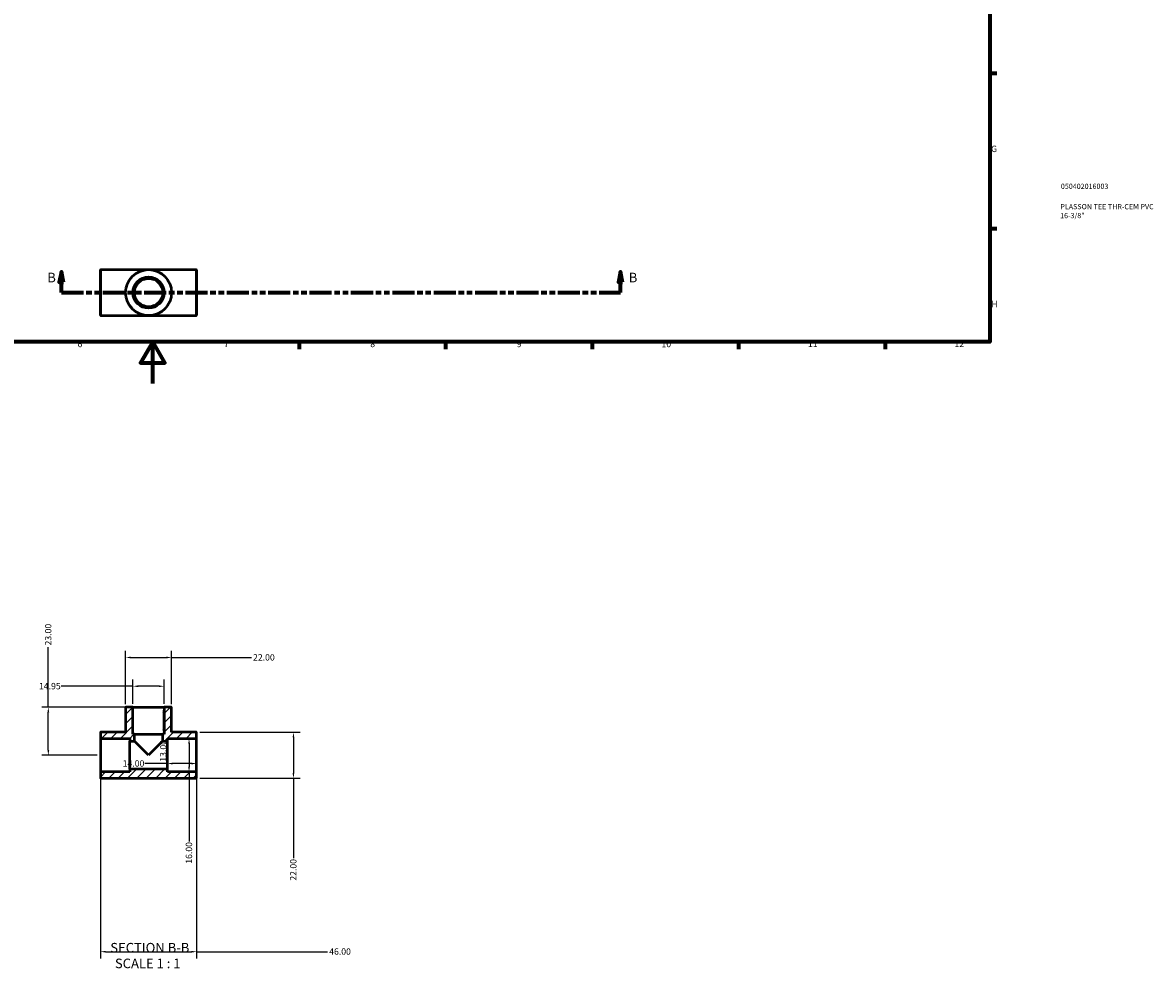
# Model space of a CAD drawing. Units: millimetres. Extents: x 0 to 899, y -280 to 625.
# Drawn here: x 358 to 899, y -280 to 173 of the extents above; entities that cross this region are included whole.
import ezdxf

# ---------------------------------------------------------------- set-up
doc = ezdxf.new("R2010")
doc.units = ezdxf.units.MM
doc.linetypes.add('DOUBLE_DASH_CHAIN', pattern=[1.2403, 0.6614, -0.0827, 0.1654, -0.0827, 0.1654, -0.0827])
for name, color, linetype, lineweight in [('Border (ANSI)', 7, 'Continuous', 70), ('Dimension (ANSI)', 7, 'Continuous', 25), ('Hatch (ANSI)', 7, 'Continuous', 18), ('Section Line (ANSI)', 7, 'DOUBLE_DASH_CHAIN', 70), ('Symbol (ANSI)', 7, 'Continuous', 25), ('Title (ISO)', 7, 'Continuous', 50), ('Visible (ANSI)', 7, 'Continuous', 50), ('Visible Narrow (ANSI)', 7, 'Continuous', 35)]:
    doc.layers.add(name, color=color, linetype=linetype, lineweight=lineweight)
doc.styles.add('Label Text (ANSI)', font='tahoma.ttf')
doc.styles.add('Note Text (ANSI)', font='tahoma.ttf')
doc.styles.add('Note Text (ISO)', font='tahoma.ttf')
doc.dimstyles.new('Default - mm (ANSI)', dxfattribs={"dimtxt": 3.048, "dimasz": 2.5, "dimexe": 3.175, "dimexo": 1.6002, "dimgap": 0.8, "dimtad": 0, "dimtoh": 1, "dimrnd": 1e-08, "dimzin": 4, "dimdsep": 46, "dimtxsty": 'Note Text (ANSI)', "dimcen": 0.09, "dimdle": 10, "dimclrd": 256, "dimclre": 256, "dimclrt": 256, "dimadec": 1, "dimazin": 1, "dimtfac": 1, "dimtofl": 0, "dimtmove": 0, "dimatfit": 3, "dimfxl": 1, "dimtolj": 1, "dimtzin": 4, "dimlwd": -1, "dimlwe": -1, "dimarcsym": 0})

# ---------------------------------------------------------------- blocks, each defined once
blk = doc.blocks.new('Borders Default Border')
at = {"layer": 'Border (ANSI)'}
for p, q in [((821, 148.5), (824.45, 148.5)), ((821, 74.25), (824.45, 74.25)), ((490.58, 20), (490.58, 16.55)), ((560.67, 20), (560.67, 16.55)), ((630.75, 20), (630.75, 16.55)), ((700.83, 20), (700.83, 16.55)), ((770.92, 20), (770.92, 16.55))]:
    blk.add_line(p, q, dxfattribs=at)
at = {"layer": 'Border (ANSI)', "flags": 128}
for points in [[(20, 20), (20, 574), (821, 574), (821, 20), (20, 20)], [(420.5, 0), (420.5, 20), (414.73, 10), (426.27, 10), (420.5, 20)]]:
    blk.add_lwpolyline(points, dxfattribs=at)
at = {"layer": 'Border (ANSI)', "attachment_point": 7, "style": 'Note Text (ANSI)'}
for s, insert, char_height in [('G', (821.66, 109.79), 3.05), ('H', (821.81, 35.6), 3.05), ('6', (384.49, 16.49), 3.05), ('7', (454.6, 16.55), 3.05), ('8', (524.63, 16.48), 3.05), ('9', (594.7, 16.49), 3.05), ('10', (663.96, 16.49), 3.048), ('11', (734.04, 16.55), 3.048), ('12', (804.13, 16.55), 3.048)]:
    blk.add_mtext(s, dxfattribs=dict(at, insert=insert, char_height=char_height))
blk = doc.blocks.new('Title Blocks ISO')
at = {"layer": 'Title (ISO)', "color": 232, "true_color": 0xca0064, "style": 'Note Text (ISO)'}
for tag, p in [('PART_NUMBER_001', (34.08, 73.13)), ('DESCRIPTION_001', (33.84, 63.4)), ('DESCRIPTION_002', (33.71, 59.12))]:
    blk.add_attdef(tag, p, '', height=2.5, dxfattribs=at)
blk = doc.blocks.new('2dTransSection0')
at = {"layer": 'Section Line (ANSI)', "linetype": 'Continuous'}
for p, q in [((376.81, 53.53), (375.81, 48.53)), ((376.81, 48.53), (376.81, 53.53)), ((377.81, 48.53), (376.81, 53.53)), ((644.34, 53.53), (643.34, 48.53)), ((644.34, 48.53), (644.34, 53.53)), ((645.34, 48.53), (644.34, 53.53)), ((375.81, 48.53), (377.81, 48.53)), ((376.81, 43.53), (376.81, 48.53)), ((376.81, 43.53), (387, 43.53)), ((634.15, 43.53), (644.34, 43.53)), ((643.34, 48.53), (645.34, 48.53)), ((644.34, 43.53), (644.34, 48.53))]:
    blk.add_line(p, q, dxfattribs=at)
at = {"layer": 'Section Line (ANSI)', "linetype": 'DOUBLE_DASH_CHAIN', "ltscale": 15.960151}
blk.add_line((376.81, 43.53), (644.34, 43.53), dxfattribs=at)
at = {"layer": 'Section Line (ANSI)', "linetype": 'Continuous', "flags": 128}
for points in [[(377.81, 48.53), (376.81, 53.53), (375.81, 48.53), (377.81, 48.53)], [(645.34, 48.53), (644.34, 53.53), (643.34, 48.53), (645.34, 48.53)]]:
    blk.add_lwpolyline(points, dxfattribs=at)
at = {"layer": 'Section Line (ANSI)'}
for points in [[(377.81, 48.53), (376.81, 53.53), (375.81, 48.53), (377.81, 48.53)], [(645.34, 48.53), (644.34, 53.53), (643.34, 48.53), (645.34, 48.53)]]:
    blk.add_solid(points, dxfattribs=at)
at = {"layer": 'Section Line (ANSI)', "char_height": 4.57, "attachment_point": 7, "style": 'Label Text (ANSI)'}
for insert in [(370.06, 47.03), (648.3, 47.03)]:
    blk.add_mtext('B', dxfattribs=dict(at, insert=insert))
blk = doc.blocks.new('*D7')
at = {"layer": 'Defpoints', "color": 0, "transparency": 16777216}
for p in [(370.56, -154.72), (411.06, -154.72), (395.53, -177.72)]:
    blk.add_point(p, dxfattribs=at)
at = {"layer": 'Dimension (ANSI)', "transparency": 16777216}
for p, q in [((370.56, -154.72), (370.56, -126.03)), ((409.46, -154.72), (367.39, -154.72)), ((370.56, -175.22), (370.56, -157.22)), ((393.93, -177.72), (367.39, -177.72))]:
    blk.add_line(p, q, dxfattribs=at)
for points in [[(370.14, -157.22), (370.98, -157.22), (370.56, -154.72)], [(370.14, -175.22), (370.98, -175.22), (370.56, -177.72)]]:
    blk.add_solid(points, dxfattribs=at)
at = {"layer": 'Dimension (ANSI)', "transparency": 16777216, "insert": (368.97, -125.23), "char_height": 3.048, "attachment_point": 1, "rotation": 90, "style": 'Note Text (ANSI)'}
blk.add_mtext('\\A1;23.00', dxfattribs=at)
blk = doc.blocks.new('*D8')
at = {"layer": 'Defpoints', "color": 0, "transparency": 16777216}
for p in [(418.53, -154.72), (418.53, -167.72), (425.58, -167.72)]:
    blk.add_point(p, dxfattribs=at)
at = {"layer": 'Dimension (ANSI)', "transparency": 16777216}
for p, q in [((425.58, -157.22), (425.58, -165.22)), ((425.58, -167.72), (425.58, -170.22))]:
    blk.add_line(p, q, dxfattribs=at)
for points in [[(425.17, -157.22), (426, -157.22), (425.58, -154.72)], [(425.17, -165.22), (426, -165.22), (425.58, -167.72)]]:
    blk.add_solid(points, dxfattribs=at)
at = {"layer": 'Dimension (ANSI)', "transparency": 16777216, "insert": (424, -180.81), "char_height": 3.048, "attachment_point": 1, "rotation": 90, "style": 'Note Text (ANSI)'}
blk.add_mtext('\\A1;13.00', dxfattribs=at)
blk = doc.blocks.new('*D9')
at = {"layer": 'Defpoints', "color": 0, "transparency": 16777216}
for p in [(437.9, -169.72), (437.9, -185.72), (437.9, -185.72)]:
    blk.add_point(p, dxfattribs=at)
at = {"layer": 'Dimension (ANSI)', "transparency": 16777216}
for p, q in [((437.9, -172.22), (437.9, -183.22)), ((437.9, -185.72), (437.9, -219.02))]:
    blk.add_line(p, q, dxfattribs=at)
for points in [[(437.49, -172.22), (438.32, -172.22), (437.9, -169.72)], [(437.49, -183.22), (438.32, -183.22), (437.9, -185.72)]]:
    blk.add_solid(points, dxfattribs=at)
at = {"layer": 'Dimension (ANSI)', "transparency": 16777216, "insert": (436.32, -229.61), "char_height": 3.048, "attachment_point": 1, "rotation": 90, "style": 'Note Text (ANSI)'}
blk.add_mtext('\\A1;16.00', dxfattribs=at)
blk = doc.blocks.new('*D10')
at = {"layer": 'Defpoints', "color": 0, "transparency": 16777216}
for p in [(441.38, -166.72), (441.38, -188.72), (487.85, -188.72)]:
    blk.add_point(p, dxfattribs=at)
at = {"layer": 'Dimension (ANSI)', "transparency": 16777216}
for p, q in [((442.98, -166.72), (491.02, -166.72)), ((487.85, -169.22), (487.85, -186.22)), ((442.98, -188.72), (491.02, -188.72)), ((487.85, -188.72), (487.85, -226.9))]:
    blk.add_line(p, q, dxfattribs=at)
for points in [[(487.43, -169.22), (488.26, -169.22), (487.85, -166.72)], [(487.43, -186.22), (488.26, -186.22), (487.85, -188.72)]]:
    blk.add_solid(points, dxfattribs=at)
at = {"layer": 'Dimension (ANSI)', "transparency": 16777216, "insert": (486.26, -237.73), "char_height": 3.048, "attachment_point": 1, "rotation": 90, "style": 'Note Text (ANSI)'}
blk.add_mtext('\\A1;22.00', dxfattribs=at)
blk = doc.blocks.new('*D11')
at = {"layer": 'Defpoints', "color": 0, "transparency": 16777216}
for p in [(411.06, -144.72), (411.06, -154.72), (426.01, -154.72)]:
    blk.add_point(p, dxfattribs=at)
at = {"layer": 'Dimension (ANSI)', "transparency": 16777216}
for p, q in [((411.06, -144.72), (376.64, -144.72)), ((411.06, -153.12), (411.06, -141.54)), ((423.51, -144.72), (413.56, -144.72)), ((426.01, -153.12), (426.01, -141.54))]:
    blk.add_line(p, q, dxfattribs=at)
for points in [[(413.56, -144.3), (413.56, -145.14), (411.06, -144.72)], [(423.51, -144.3), (423.51, -145.14), (426.01, -144.72)]]:
    blk.add_solid(points, dxfattribs=at)
at = {"layer": 'Dimension (ANSI)', "transparency": 16777216, "insert": (366.1, -143.13), "char_height": 3.048, "attachment_point": 1, "style": 'Note Text (ANSI)'}
blk.add_mtext('\\A1;14.95', dxfattribs=at)
blk = doc.blocks.new('*D12')
at = {"layer": 'Defpoints', "color": 0, "transparency": 16777216}
for p in [(429.53, -130.97), (407.53, -154.87), (429.53, -154.87)]:
    blk.add_point(p, dxfattribs=at)
at = {"layer": 'Dimension (ANSI)', "transparency": 16777216}
for p, q in [((407.53, -153.27), (407.53, -127.8)), ((429.53, -153.27), (429.53, -127.8)), ((410.03, -130.97), (427.03, -130.97)), ((429.53, -130.97), (467.72, -130.97))]:
    blk.add_line(p, q, dxfattribs=at)
for points in [[(410.03, -130.55), (410.03, -131.39), (407.53, -130.97)], [(427.03, -130.55), (427.03, -131.39), (429.53, -130.97)]]:
    blk.add_solid(points, dxfattribs=at)
at = {"layer": 'Dimension (ANSI)', "transparency": 16777216, "insert": (468.52, -129.38), "char_height": 3.048, "attachment_point": 1, "style": 'Note Text (ANSI)'}
blk.add_mtext('\\A1;22.00', dxfattribs=at)
blk = doc.blocks.new('*D13')
at = {"layer": 'Defpoints', "color": 0, "transparency": 16777216}
for p in [(395.53, -185.87), (441.53, -185.87), (441.53, -271.68)]:
    blk.add_point(p, dxfattribs=at)
at = {"layer": 'Dimension (ANSI)', "transparency": 16777216}
for p, q in [((395.53, -187.47), (395.53, -274.86)), ((441.53, -187.47), (441.53, -274.86)), ((398.03, -271.68), (439.03, -271.68)), ((441.53, -271.68), (504.15, -271.68))]:
    blk.add_line(p, q, dxfattribs=at)
for points in [[(398.03, -271.26), (398.03, -272.1), (395.53, -271.68)], [(439.03, -271.26), (439.03, -272.1), (441.53, -271.68)]]:
    blk.add_solid(points, dxfattribs=at)
at = {"layer": 'Dimension (ANSI)', "transparency": 16777216, "insert": (504.95, -270.09), "char_height": 3.048, "attachment_point": 1, "style": 'Note Text (ANSI)'}
blk.add_mtext('\\A1;46.00', dxfattribs=at)
blk = doc.blocks.new('*D14')
at = {"layer": 'Defpoints', "color": 0, "transparency": 16777216}
for p in [(427.53, -181.69), (441.53, -181.69), (427.53, -184.45)]:
    blk.add_point(p, dxfattribs=at)
at = {"layer": 'Dimension (ANSI)', "transparency": 16777216}
for p, q in [((427.53, -182.85), (427.53, -178.52)), ((427.53, -181.69), (416.73, -181.69)), ((439.03, -181.69), (430.03, -181.69))]:
    blk.add_line(p, q, dxfattribs=at)
for points in [[(430.03, -181.28), (430.03, -182.11), (427.53, -181.69)], [(439.03, -181.28), (439.03, -182.11), (441.53, -181.69)]]:
    blk.add_solid(points, dxfattribs=at)
at = {"layer": 'Dimension (ANSI)', "transparency": 16777216, "insert": (406.14, -180.11), "char_height": 3.048, "attachment_point": 1, "style": 'Note Text (ANSI)'}
blk.add_mtext('\\A1;14.00', dxfattribs=at)

msp = doc.modelspace()

# ---------------------------------------------------------------- hatches: boundary and pattern name
at = {"layer": 'Hatch (ANSI)'}
h = msp.add_hatch(dxfattribs=at)
h.set_pattern_fill('ANSI31', color=256, scale=25.4, style=0)
h.set_pattern_definition([(45, (0, 0), (-2.245064, 2.245064), [])])
edge = h.paths.add_edge_path()
edge.add_ellipse((441.382, -185.869), major_axis=(0.15, 0), ratio=1, start_angle=0, end_angle=90)
edge.add_line((441.382, -185.719), (427.531, -185.719))
edge.add_line((427.531, -185.719), (427.531, -184.447))
edge.add_line((427.531, -184.447), (409.531, -184.447))
edge.add_line((409.531, -184.447), (409.531, -185.719))
edge.add_line((409.531, -185.719), (395.681, -185.719))
edge.add_ellipse((395.681, -185.869), major_axis=(0, 0.15), ratio=1, start_angle=0, end_angle=90)
edge.add_line((395.531, -185.869), (395.531, -188.57))
edge.add_ellipse((395.681, -188.57), major_axis=(-0.15, 0), ratio=1, start_angle=0, end_angle=90)
edge.add_line((395.681, -188.719), (441.382, -188.719))
edge.add_ellipse((441.382, -188.57), major_axis=(0, -0.15), ratio=1, start_angle=0, end_angle=90)
edge.add_line((441.531, -188.57), (441.531, -185.869))
edge = h.paths.add_edge_path()
edge.add_ellipse((429.382, -154.869), major_axis=(0.15, 0), ratio=1, start_angle=0, end_angle=90)
edge.add_line((429.382, -154.719), (426.006, -154.719))
edge.add_line((426.006, -154.719), (426.006, -167.719))
edge.add_line((426.006, -167.719), (425.259, -167.719))
edge.add_line((425.259, -167.719), (425.259, -170.992))
edge.add_line((425.259, -170.992), (427.531, -170.992))
edge.add_line((427.531, -170.992), (427.531, -169.719))
edge.add_line((427.531, -169.719), (441.382, -169.719))
edge.add_ellipse((441.382, -169.57), major_axis=(0, -0.15), ratio=1, start_angle=0, end_angle=90)
edge.add_line((441.531, -169.57), (441.531, -166.869))
edge.add_ellipse((441.382, -166.869), major_axis=(0.15, 0), ratio=1, start_angle=0, end_angle=90)
edge.add_line((441.382, -166.719), (429.531, -166.719))
edge.add_line((429.531, -166.719), (429.531, -154.869))
edge = h.paths.add_edge_path()
edge.add_ellipse((407.681, -154.869), major_axis=(0, 0.15), ratio=1, start_angle=0, end_angle=90)
edge.add_line((407.531, -154.869), (407.531, -166.719))
edge.add_line((407.531, -166.719), (395.681, -166.719))
edge.add_ellipse((395.681, -166.869), major_axis=(0, 0.15), ratio=1, start_angle=0, end_angle=90)
edge.add_line((395.531, -166.869), (395.531, -169.57))
edge.add_ellipse((395.681, -169.57), major_axis=(-0.15, 0), ratio=1, start_angle=0, end_angle=90)
edge.add_line((395.681, -169.719), (409.531, -169.719))
edge.add_line((409.531, -169.719), (409.531, -170.992))
edge.add_line((409.531, -170.992), (411.804, -170.992))
edge.add_line((411.804, -170.992), (411.804, -167.719))
edge.add_line((411.804, -167.719), (411.056, -167.719))
edge.add_line((411.056, -167.719), (411.056, -154.719))
edge.add_line((411.056, -154.719), (407.681, -154.719))

# ---------------------------------------------------------------- linework, layer by layer
at = {"layer": 'Visible (ANSI)'}
for p, q in [((395.531, 32.678), (395.531, 54.379)), ((395.681, 54.529), (441.382, 54.529)), ((441.531, 54.379), (441.531, 32.678)), ((395.681, 32.529), (441.382, 32.529)), ((407.531, -154.869), (407.531, -166.719)), ((411.056, -154.719), (407.681, -154.719)), ((411.056, -167.719), (411.056, -154.719)), ((411.056, -154.719), (426.006, -154.719)), ((429.382, -154.719), (426.006, -154.719)), ((426.006, -154.719), (426.006, -167.719)), ((429.531, -166.719), (429.531, -154.869)), ((395.531, -166.869), (395.531, -169.57)), ((407.531, -166.719), (395.681, -166.719)), ((411.804, -167.719), (411.056, -167.719)), ((411.804, -170.992), (411.804, -167.719)), ((411.804, -167.719), (425.259, -167.719)), ((426.006, -167.719), (425.259, -167.719)), ((425.259, -167.719), (425.259, -170.992)), ((441.382, -166.719), (429.531, -166.719)), ((441.531, -169.57), (441.531, -166.869)), ((395.531, -169.57), (395.531, -185.869)), ((395.681, -169.719), (409.531, -169.719)), ((409.531, -169.719), (409.531, -170.992)), ((409.531, -170.992), (411.804, -170.992)), ((409.531, -184.447), (409.531, -170.992)), ((418.531, -177.719), (411.804, -170.992)), ((425.259, -170.992), (418.531, -177.719)), ((425.259, -170.992), (427.531, -170.992)), ((427.531, -170.992), (427.531, -169.719)), ((427.531, -169.719), (441.382, -169.719)), ((427.531, -184.447), (427.531, -170.992)), ((441.531, -185.869), (441.531, -169.57)), ((395.531, -185.869), (395.531, -188.57)), ((409.531, -185.719), (395.681, -185.719)), ((395.681, -188.719), (441.382, -188.719)), ((427.531, -184.447), (409.531, -184.447)), ((409.531, -184.447), (409.531, -185.719)), ((427.531, -185.719), (427.531, -184.447)), ((441.382, -185.719), (427.531, -185.719)), ((441.531, -188.57), (441.531, -185.869))]:
    msp.add_line(p, q, dxfattribs=at)
for radius in [11, 7.475, 6.727]:
    msp.add_circle((418.531, 43.529), radius, dxfattribs=at)
for centre, radius, start, end in [((395.681, 54.379), 0.149, 90, 180), ((441.382, 54.379), 0.149, 0, 90), ((395.681, 32.678), 0.149, 180, 270), ((441.382, 32.678), 0.149, 270, 0), ((407.681, -154.869), 0.15, 90, 180), ((429.382, -154.869), 0.15, 0, 90), ((395.681, -166.869), 0.15, 90, 180), ((441.382, -166.869), 0.15, 0, 90), ((395.681, -169.57), 0.15, 180, 270), ((441.382, -169.57), 0.15, 270, 0), ((395.681, -185.869), 0.15, 90, 180), ((395.681, -188.57), 0.15, 180, 270), ((441.382, -185.869), 0.15, 0, 90), ((441.382, -188.57), 0.15, 270, 0)]:
    msp.add_arc(centre, radius, start, end, dxfattribs=at)
at = {"layer": 'Visible Narrow (ANSI)'}
for p, q in [((395.681, 54.393), (395.681, 32.664)), ((441.382, 32.664), (441.382, 54.393))]:
    msp.add_line(p, q, dxfattribs=at)
msp.add_circle((418.531, 43.529), 10.851, dxfattribs=at)

# ---------------------------------------------------------------- block references
msp.add_blockref('Borders Default Border', (0, 0))
msp.add_blockref('Title Blocks ISO', (821, 20)).add_auto_attribs({'PART_NUMBER_001': '050402016003', 'DESCRIPTION_001': 'PLASSON TEE THR-CEM PVC', 'DESCRIPTION_002': '16-3/8"'})
at = {"layer": 'Section Line (ANSI)'}
msp.add_blockref('2dTransSection0', (0, 0), dxfattribs=at)

# ---------------------------------------------------------------- texts
at = {"layer": 'Symbol (ANSI)', "char_height": 4.572, "attachment_point": 7, "style": 'Label Text (ANSI)'}
for s, insert in [('SECTION B-B', (400.203, -273.484)), ('SCALE 1 : 1', (402.426, -280.997))]:
    msp.add_mtext(s, dxfattribs=dict(at, insert=insert))

# ---------------------------------------------------------------- dimensions: what is measured, and where the dimension line sits
at = {"layer": 'Dimension (ANSI)'}
for base, p1, p2, angle, override, picture, middle in [((370.561, -154.719), (395.531, -177.719), (411.056, -154.719), 90, {"dimtoh": 0, "dimdec": 2, "dimtp": 0, "dimtm": 0, "dimtdec": 2, "dimatfit": 2}, '*D7', (370.561, -120.219)), ((429.531, -130.971), (407.531, -154.869), (429.531, -154.869), 180, {"dimtoh": 0, "dimdec": 2, "dimtp": 0, "dimtm": 0, "dimtdec": 2, "dimatfit": 2}, '*D12', (473.531, -130.971)), ((411.056, -144.719), (426.006, -154.719), (411.056, -154.719), 180, {"dimtoh": 0, "dimdec": 2, "dimtp": 0, "dimtm": 0, "dimtdec": 2, "dimatfit": 2}, '*D11', (370.97, -144.719)), ((425.583, -167.719), (418.531, -154.719), (418.531, -167.719), 90, {"dimtoh": 0, "dimdec": 2, "dimse1": 1, "dimse2": 1, "dimtp": 0, "dimtm": 0, "dimtdec": 2, "dimatfit": 2}, '*D8', (425.583, -175.915)), ((487.846, -188.719), (441.382, -166.719), (441.382, -188.719), 90, {"dimtoh": 0, "dimdec": 2, "dimtp": 0, "dimtm": 0, "dimtdec": 2, "dimatfit": 2}, '*D10', (487.846, -232.719)), ((437.904, -185.719), (437.904, -169.719), (437.904, -185.719), 270, {"dimtoh": 0, "dimdec": 2, "dimse1": 1, "dimse2": 1, "dimtp": 0, "dimtm": 0, "dimtdec": 2, "dimatfit": 2}, '*D9', (437.904, -224.719)), ((427.531, -181.692), (441.531, -181.692), (427.531, -184.447), 180, {"dimtoh": 0, "dimdec": 2, "dimse1": 1, "dimtp": 0, "dimtm": 0, "dimtdec": 2, "dimatfit": 2}, '*D14', (411.031, -181.692))]:
    dim = msp.add_linear_dim(base=base, p1=p1, p2=p2, angle=angle, dimstyle='Default - mm (ANSI)', override=override, dxfattribs=at)
    dim.commit()
    dim.dimension.update_dxf_attribs({"geometry": picture, "text_midpoint": middle, "dimtype": 160})
dim = msp.add_linear_dim(base=(441.531, -271.681), p1=(395.531, -185.869), p2=(441.531, -185.869), dimstyle='Default - mm (ANSI)', override={"dimtoh": 0, "dimdec": 2, "dimtp": 0, "dimtm": 0, "dimtdec": 2, "dimatfit": 2}, dxfattribs=at)
dim.commit()
dim.dimension.update_dxf_attribs({"geometry": '*D13', "text_midpoint": (510.031, -271.681), "dimtype": 160})

doc.saveas('drawing.dxf')
